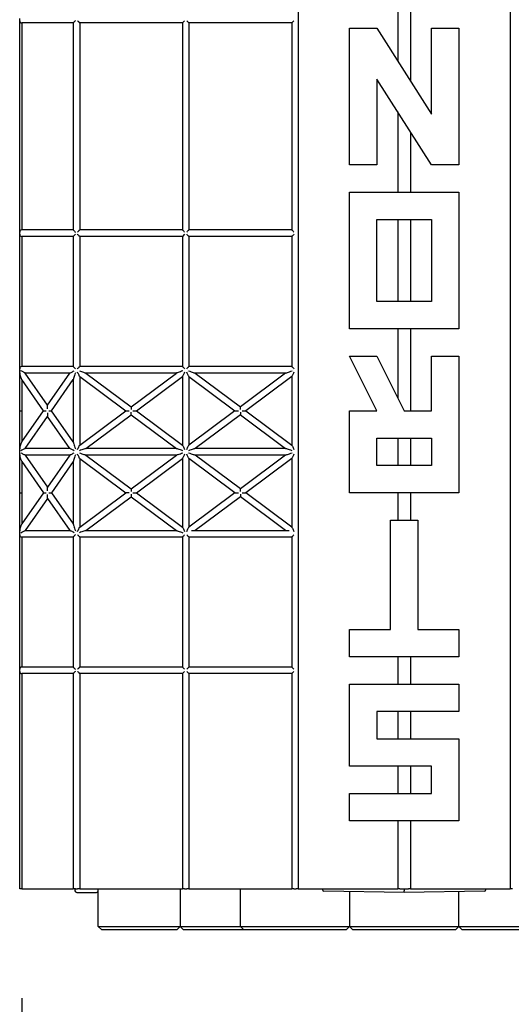
# Model space of a CAD drawing. Units: inches. Extents: x 0 to 176, y 0 to 136.
# Drawn here: x 28 to 32, y 31 to 40 of the extents above; entities that cross this region are included whole.
import ezdxf

# ---------------------------------------------------------------- set-up
doc = ezdxf.new("R2010")
doc.units = ezdxf.units.IN
doc.header["$LTSCALE"] = 16
doc.header["$MEASUREMENT"] = 0
doc.layers.add('SLD-0', color=7, linetype='Continuous')
doc.styles.add('SLDTEXTSTYLE0', font='TXT', dxfattribs={"width": 0.75})
doc.dimstyles.new('SLDDIMSTYLE0', dxfattribs={"dimtxt": 2, "dimasz": 2.08, "dimexe": 0, "dimexo": 0.0625, "dimgap": 0.5, "dimtad": 0, "dimtih": 1, "dimtoh": 1, "dimrnd": 1e-09, "dimzin": 12, "dimdsep": 46, "dimtxsty": 'SLDTEXTSTYLE0', "dimsah": 1, "dimcen": 0.09, "dimadec": 0, "dimazin": 3, "dimtfac": 1, "dimtofl": 0, "dimtmove": 0, "dimatfit": 3, "dimfxl": 1, "dimfrac": 2, "dimtolj": 1, "dimtzin": 12, "dimarcsym": 0})

# ---------------------------------------------------------------- blocks, each defined once
blk = doc.blocks.new('_D_3')
at = {"layer": 'SLD-0', "transparency": 16777216}
for p, q in [((68.1001, 31.7269), (68.1001, 20.8982)), ((28.0101, 31.3519), (28.0101, 20.8982)), ((48.4509, 23.4774), (47.8811, 23.4774)), ((47.8811, 23.4774), (47.8811, 20.319)), ((54.162, 23.4774), (54.7318, 23.4774)), ((54.7318, 23.4774), (54.7318, 20.319)), ((28.0101, 21.8982), (40.4294, 21.8982)), ((68.1001, 21.8982), (55.6808, 21.8982)), ((47.8811, 20.319), (48.4509, 20.319)), ((54.7318, 20.319), (54.162, 20.319))]:
    blk.add_line(p, q, dxfattribs=at)
for points in [[(28.0101, 21.8982), (30.0901, 21.5782), (30.0901, 22.2182)], [(68.1001, 21.8982), (66.0201, 22.2182), (66.0201, 21.5782)]]:
    blk.add_solid(points, dxfattribs=at)
at = {"layer": 'SLD-0', "transparency": 16777216, "char_height": 2, "attachment_point": 1, "style": 'SLDTEXTSTYLE0'}
for s, insert in [('40.09', (40.8086, 22.8972)), ('1018', (48.4509, 22.8972))]:
    blk.add_mtext(s, dxfattribs=dict(at, insert=insert))

msp = doc.modelspace()

# ---------------------------------------------------------------- linework, layer by layer
at = {"color": 7, "linetype": 'Continuous', "lineweight": 25}
for p, q in [((30.5396, 48.3519), (30.5396, 32.3519)), ((32.4806, 48.3519), (32.4806, 32.3519)), ((31.451, 40.4769), (31.451, 39.9272)), ((31.5691, 40.4769), (31.5691, 39.7419)), ((27.9904, 40.2952), (27.9904, 40.3149)), ((27.9904, 38.3618), (27.9904, 40.2952)), ((28.4806, 40.2755), (28.0101, 40.2755)), ((28.0101, 40.2755), (28.0101, 38.3815)), ((28.4806, 40.2755), (28.4806, 38.3815)), ((29.4806, 40.2755), (28.5396, 40.2755)), ((28.5396, 40.2755), (28.5396, 38.3815)), ((29.4806, 40.2755), (29.4806, 38.3815)), ((30.4806, 40.2755), (29.5396, 40.2755)), ((29.5396, 40.2755), (29.5396, 38.3815)), ((30.4806, 40.2755), (30.4806, 38.3815)), ((31.0101, 38.9769), (31.0101, 40.2269)), ((31.0101, 40.2269), (31.2601, 40.2269)), ((31.2601, 40.2269), (31.7601, 39.4422)), ((31.7601, 39.4422), (31.7601, 40.2269)), ((31.7601, 40.2269), (32.0101, 40.2269)), ((32.0101, 40.2269), (32.0101, 38.9769)), ((31.7601, 38.9769), (31.2601, 39.7617)), ((31.2601, 39.7617), (31.2601, 38.9769)), ((31.451, 39.462), (31.451, 38.7269)), ((31.5691, 39.2766), (31.5691, 38.7269)), ((31.2601, 38.9769), (31.0101, 38.9769)), ((32.0101, 38.9769), (31.7601, 38.9769)), ((31.0101, 37.4769), (31.0101, 38.7269)), ((31.0101, 38.7269), (32.0101, 38.7269)), ((32.0101, 38.7269), (32.0101, 37.4769)), ((31.2601, 38.4769), (31.7601, 38.4769)), ((31.2601, 37.7269), (31.2601, 38.4769)), ((31.451, 38.4769), (31.451, 37.7269)), ((31.5691, 38.4769), (31.5691, 37.7269)), ((31.7601, 38.4769), (31.7601, 37.7269)), ((28.4806, 38.3815), (28.0101, 38.3815)), ((29.4806, 38.3815), (28.5396, 38.3815)), ((30.4806, 38.3815), (29.5396, 38.3815)), ((27.9904, 38.3421), (27.9904, 38.3618)), ((27.9904, 37.1118), (27.9904, 38.3421)), ((28.4806, 38.3224), (28.0101, 38.3224)), ((28.0101, 38.3224), (28.0101, 37.1315)), ((28.4806, 38.3224), (28.4806, 37.1315)), ((29.4806, 38.3224), (28.5396, 38.3224)), ((28.5396, 38.3224), (28.5396, 37.1315)), ((29.5003, 38.3421), (29.4806, 38.3224)), ((29.4806, 38.3224), (29.4806, 37.1315)), ((30.4806, 38.3224), (29.5396, 38.3224)), ((29.5396, 38.3224), (29.5396, 37.1315)), ((30.4806, 38.3224), (30.4806, 37.1315)), ((31.7601, 37.7269), (31.2601, 37.7269)), ((32.0101, 37.4769), (31.0101, 37.4769)), ((31.451, 37.4769), (31.451, 36.845)), ((31.5691, 37.4769), (31.5691, 36.7269)), ((31.2601, 36.7269), (31.0101, 37.2269)), ((31.0101, 37.2269), (31.2601, 37.2269)), ((31.2601, 37.2269), (31.5101, 36.7269)), ((31.7601, 37.2269), (32.0101, 37.2269)), ((31.7601, 36.7269), (31.7601, 37.2269)), ((32.0101, 37.2269), (32.0101, 35.9769)), ((28.4806, 37.1315), (28.0101, 37.1315)), ((29.4806, 37.1315), (28.5396, 37.1315)), ((30.4806, 37.1315), (29.5396, 37.1315)), ((27.9904, 37.0749), (27.9904, 37.1118)), ((27.9904, 36.7269), (27.9904, 37.0749)), ((28.4505, 37.0724), (28.0402, 37.0724)), ((28.2453, 36.7785), (28.0402, 37.0724)), ((28.2453, 36.7785), (28.4505, 37.0724)), ((28.5396, 37.0406), (28.9607, 36.7269)), ((28.5396, 37.0406), (28.5396, 36.4133)), ((29.4244, 37.0724), (28.5958, 37.0724)), ((28.5958, 37.0724), (29.0101, 36.7637)), ((29.0101, 36.7637), (29.4244, 37.0724)), ((29.0595, 36.7269), (29.4806, 37.0406)), ((29.4806, 37.0406), (29.4806, 36.4133)), ((29.5396, 37.0406), (29.9607, 36.7269)), ((29.5396, 37.0406), (29.5396, 36.4133)), ((29.5958, 37.0724), (30.0101, 36.7637)), ((30.4244, 37.0724), (29.5958, 37.0724)), ((30.4244, 37.0724), (30.0101, 36.7637)), ((30.4806, 37.0406), (30.0595, 36.7269)), ((30.4806, 37.0406), (30.4806, 36.4133)), ((28.2093, 36.7269), (28.0101, 37.0123)), ((28.0101, 37.0123), (28.0101, 36.4415)), ((28.2813, 36.7269), (28.4806, 37.0123)), ((28.4806, 37.0123), (28.4806, 36.4415)), ((28.2453, 36.7441), (28.2453, 36.7785)), ((29.0101, 36.7637), (29.0101, 36.7392)), ((30.0101, 36.7392), (30.0101, 36.7637)), ((27.9904, 36.7269), (28.0101, 36.7269)), ((27.9904, 36.379), (27.9904, 36.7269)), ((28.0101, 36.4415), (28.2093, 36.7269)), ((28.0402, 36.3815), (28.2453, 36.6753)), ((28.2093, 36.7269), (28.2333, 36.7269)), ((28.2453, 36.7097), (28.2453, 36.6753)), ((28.4505, 36.3815), (28.2453, 36.6753)), ((28.2573, 36.7269), (28.2813, 36.7269)), ((28.4806, 36.4415), (28.2813, 36.7269)), ((28.5396, 36.4133), (28.9607, 36.7269)), ((28.5958, 36.3815), (29.0101, 36.6901)), ((28.9607, 36.7269), (28.9936, 36.7269)), ((29.0101, 36.6901), (29.0101, 36.7147)), ((29.0101, 36.6901), (29.4244, 36.3815)), ((29.0266, 36.7269), (29.0595, 36.7269)), ((29.0595, 36.7269), (29.4806, 36.4133)), ((29.9607, 36.7269), (29.5396, 36.4133)), ((30.0101, 36.6901), (29.5958, 36.3815)), ((29.9607, 36.7269), (29.9936, 36.7269)), ((30.0101, 36.7147), (30.0101, 36.6901)), ((30.0101, 36.6901), (30.4244, 36.3815)), ((30.0266, 36.7269), (30.0595, 36.7269)), ((30.0595, 36.7269), (30.4806, 36.4133)), ((31.0101, 35.9769), (31.0101, 36.7269)), ((31.0101, 36.7269), (31.2601, 36.7269)), ((31.5101, 36.7269), (31.7601, 36.7269)), ((31.2601, 36.4769), (31.7601, 36.4769)), ((31.2601, 36.2269), (31.2601, 36.4769)), ((31.451, 36.4769), (31.451, 36.2269)), ((31.5691, 36.4769), (31.5691, 36.2269)), ((31.7601, 36.4769), (31.7601, 36.2269)), ((27.9904, 36.3249), (27.9904, 36.379)), ((27.9904, 35.9769), (27.9904, 36.3249)), ((28.4505, 36.3815), (28.0402, 36.3815)), ((28.4505, 36.3224), (28.0402, 36.3224)), ((28.0402, 36.3224), (28.2453, 36.0285)), ((28.4505, 36.3224), (28.2453, 36.0285)), ((29.4244, 36.3815), (28.5958, 36.3815)), ((29.4244, 36.3224), (28.5958, 36.3224)), ((28.5958, 36.3224), (29.0101, 36.0137)), ((29.0101, 36.0137), (29.4244, 36.3224)), ((30.4244, 36.3815), (29.5958, 36.3815)), ((30.0101, 36.0137), (29.5958, 36.3224)), ((30.4244, 36.3224), (29.5958, 36.3224)), ((30.4244, 36.3224), (30.0101, 36.0137)), ((28.0101, 36.2623), (28.2093, 35.9769)), ((28.0101, 36.2623), (28.0101, 35.6915)), ((28.4806, 36.2623), (28.2813, 35.9769)), ((28.4806, 36.2623), (28.4806, 35.6915)), ((28.5396, 36.2906), (28.9607, 35.9769)), ((28.5396, 36.2906), (28.5396, 35.6633)), ((29.0595, 35.9769), (29.4806, 36.2906)), ((29.4806, 36.2906), (29.4806, 35.6633)), ((29.9607, 35.9769), (29.5396, 36.2906)), ((29.5396, 36.2906), (29.5396, 35.6633)), ((30.4806, 36.2906), (30.0595, 35.9769)), ((30.4806, 36.2906), (30.4806, 35.6633)), ((31.7601, 36.2269), (31.2601, 36.2269)), ((27.9904, 35.629), (27.9904, 35.9769)), ((27.9904, 35.9769), (28.0101, 35.9769)), ((28.2093, 35.9769), (28.0101, 35.6915)), ((28.2093, 35.9769), (28.2333, 35.9769)), ((28.2453, 35.9941), (28.2453, 36.0285)), ((28.2453, 35.9253), (28.2453, 35.9597)), ((28.2573, 35.9769), (28.2813, 35.9769)), ((28.2813, 35.9769), (28.4806, 35.6915)), ((28.5396, 35.6633), (28.9607, 35.9769)), ((28.9936, 35.9769), (28.9607, 35.9769)), ((29.0101, 36.0137), (29.0101, 35.9892)), ((29.0101, 35.9647), (29.0101, 35.9401)), ((29.0266, 35.9769), (29.0595, 35.9769)), ((29.0595, 35.9769), (29.4806, 35.6633)), ((29.9607, 35.9769), (29.5396, 35.6633)), ((29.9607, 35.9769), (29.9936, 35.9769)), ((30.0101, 35.9892), (30.0101, 36.0137)), ((30.0101, 35.9647), (30.0101, 35.9401)), ((30.0266, 35.9769), (30.0595, 35.9769)), ((30.4806, 35.6633), (30.0595, 35.9769)), ((32.0101, 35.9769), (31.0101, 35.9769)), ((31.451, 35.9769), (31.451, 35.7269)), ((31.5691, 35.9769), (31.5691, 35.7269)), ((28.2453, 35.9253), (28.0402, 35.6315)), ((28.2453, 35.9253), (28.4505, 35.6315)), ((28.5958, 35.6315), (29.0101, 35.9401)), ((29.0101, 35.9401), (29.4244, 35.6315)), ((30.0101, 35.9401), (29.5958, 35.6315)), ((30.4244, 35.6315), (30.0101, 35.9401)), ((31.3851, 34.7269), (31.3851, 35.7269)), ((31.3851, 35.7269), (31.6351, 35.7269)), ((31.6351, 35.7269), (31.6351, 34.7269)), ((27.9904, 35.5921), (27.9904, 35.629)), ((27.9904, 34.3618), (27.9904, 35.5921)), ((28.0402, 35.6315), (28.4505, 35.6315)), ((28.5958, 35.6315), (29.4244, 35.6315)), ((29.5628, 35.6315), (30.4574, 35.6315)), ((28.0101, 35.5724), (28.4806, 35.5724)), ((28.0101, 35.5724), (28.0101, 34.3815)), ((28.4806, 35.5724), (28.4806, 34.3815)), ((28.5396, 35.5724), (29.4806, 35.5724)), ((28.5396, 35.5724), (28.5396, 34.3815)), ((29.4806, 35.5724), (29.4806, 34.3815)), ((29.5396, 35.5724), (30.4806, 35.5724)), ((29.5396, 35.5724), (29.5396, 34.3815)), ((30.4806, 35.5724), (30.4806, 34.3815)), ((31.0101, 34.4769), (31.0101, 34.7269)), ((31.0101, 34.7269), (31.3851, 34.7269)), ((31.6351, 34.7269), (32.0101, 34.7269)), ((32.0101, 34.7269), (32.0101, 34.4769)), ((32.0101, 34.4769), (31.0101, 34.4769)), ((31.451, 34.4769), (31.451, 34.2269)), ((31.5691, 34.4769), (31.5691, 34.2269)), ((27.9904, 34.3421), (27.9904, 34.3618)), ((27.9904, 32.3519), (27.9904, 34.3421)), ((28.4806, 34.3815), (28.0101, 34.3815)), ((28.4806, 34.3224), (28.0101, 34.3224)), ((28.0101, 34.3224), (28.0101, 32.3519)), ((28.4806, 34.3224), (28.4806, 32.3519)), ((29.4806, 34.3815), (28.5396, 34.3815)), ((28.5396, 34.3224), (28.5396, 32.3519)), ((29.4806, 34.3224), (28.5396, 34.3224)), ((29.4806, 34.3224), (29.4806, 32.3519)), ((30.4806, 34.3815), (29.5396, 34.3815)), ((30.4806, 34.3224), (29.5396, 34.3224)), ((29.5396, 34.3224), (29.5396, 32.3519)), ((30.4806, 34.3224), (30.4806, 32.3519)), ((31.0101, 33.4769), (31.0101, 34.2269)), ((31.0101, 34.2269), (32.0101, 34.2269)), ((32.0101, 34.2269), (32.0101, 33.9769)), ((31.2601, 33.9769), (31.2601, 33.7269)), ((32.0101, 33.9769), (31.2601, 33.9769)), ((31.451, 33.9769), (31.451, 33.7269)), ((31.5691, 33.9769), (31.5691, 33.7269)), ((31.2601, 33.7269), (32.0101, 33.7269)), ((32.0101, 33.7269), (32.0101, 32.9769)), ((31.7601, 33.4769), (31.0101, 33.4769)), ((31.451, 33.4769), (31.451, 33.2269)), ((31.5691, 33.4769), (31.5691, 33.2269)), ((31.7601, 33.2269), (31.7601, 33.4769)), ((31.0101, 32.9769), (31.0101, 33.2269)), ((31.0101, 33.2269), (31.7601, 33.2269)), ((32.0101, 32.9769), (31.0101, 32.9769)), ((31.451, 32.9769), (31.451, 32.3519)), ((31.5691, 32.9769), (31.5691, 32.3519)), ((28.0101, 32.3519), (27.9904, 32.3519)), ((28.0101, 32.3519), (28.4806, 32.3519)), ((28.5003, 32.3519), (28.4806, 32.3519)), ((28.4964, 32.3519), (28.4964, 32.3363)), ((28.5003, 32.3519), (28.5199, 32.3519)), ((28.5092, 32.3491), (28.5092, 32.3519)), ((28.5396, 32.3519), (28.5199, 32.3519)), ((28.5396, 32.3519), (29.4806, 32.3519)), ((28.7101, 32.0082), (28.7101, 32.3519)), ((29.4601, 32.3519), (29.4601, 32.0082)), ((29.5003, 32.3519), (29.4806, 32.3519)), ((29.5003, 32.3519), (29.5199, 32.3519)), ((29.5396, 32.3519), (29.5199, 32.3519)), ((29.5396, 32.3519), (30.4806, 32.3519)), ((30.0101, 32.0082), (30.0101, 32.3519)), ((30.5003, 32.3519), (30.4806, 32.3519)), ((30.5003, 32.3519), (30.5199, 32.3519)), ((30.5396, 32.3519), (30.5199, 32.3519)), ((30.5396, 32.3519), (31.451, 32.3519)), ((30.7601, 32.3491), (30.7601, 32.3519)), ((31.4707, 32.3519), (31.451, 32.3519)), ((31.4707, 32.3519), (31.5495, 32.3519)), ((31.5101, 32.3519), (31.5101, 32.3363)), ((31.5691, 32.3519), (31.5495, 32.3519)), ((31.5691, 32.3519), (32.4806, 32.3519)), ((32.2601, 32.3519), (32.2601, 32.3491)), ((32.5003, 32.3519), (32.4806, 32.3519)), ((28.512, 32.3207), (28.6945, 32.3207)), ((31.5101, 32.3207), (30.7754, 32.3335)), ((31.0101, 32.3294), (31.0101, 32.0082)), ((31.5101, 32.3207), (31.5101, 32.3363)), ((32.2447, 32.3335), (31.5101, 32.3207)), ((32.0101, 32.0082), (32.0101, 32.3294)), ((28.7101, 32.0082), (28.7447, 32.0082)), ((28.7101, 32.0082), (28.7413, 31.9769)), ((28.7447, 32.0082), (28.8917, 32.0082)), ((28.8917, 32.0082), (29.0588, 32.0082)), ((29.0588, 32.0082), (29.4255, 32.0082)), ((29.4255, 32.0082), (29.4601, 32.0082)), ((29.4288, 31.9769), (29.4601, 32.0082)), ((29.4913, 31.9769), (29.4601, 32.0082)), ((29.4601, 32.0082), (29.5782, 32.0082)), ((29.5782, 32.0082), (30.0101, 32.0082)), ((30.0101, 32.0082), (30.1282, 32.0082)), ((30.0101, 32.0082), (30.0413, 31.9769)), ((30.1282, 32.0082), (30.892, 32.0082)), ((30.892, 32.0082), (31.0101, 32.0082)), ((30.9788, 31.9769), (31.0101, 32.0082)), ((31.0101, 32.0082), (31.1282, 32.0082)), ((31.0101, 32.0082), (31.0413, 31.9769)), ((31.1282, 32.0082), (31.892, 32.0082)), ((31.892, 32.0082), (32.0101, 32.0082)), ((31.9788, 31.9769), (32.0101, 32.0082)), ((32.0101, 32.0082), (32.1282, 32.0082)), ((32.0413, 31.9769), (32.0101, 32.0082)), ((32.1282, 32.0082), (32.892, 32.0082)), ((28.7668, 31.9769), (28.7413, 31.9769)), ((28.9138, 31.9769), (28.7668, 31.9769)), ((29.0367, 31.9769), (28.9138, 31.9769)), ((29.4034, 31.9769), (29.0367, 31.9769)), ((29.4288, 31.9769), (29.4034, 31.9769)), ((29.5782, 31.9769), (29.4913, 31.9769)), ((30.0413, 31.9769), (29.5782, 31.9769)), ((30.1282, 31.9769), (30.0413, 31.9769)), ((30.892, 31.9769), (30.1282, 31.9769)), ((30.9788, 31.9769), (30.892, 31.9769)), ((31.1282, 31.9769), (31.0413, 31.9769)), ((31.892, 31.9769), (31.1282, 31.9769)), ((31.9788, 31.9769), (31.892, 31.9769)), ((32.1282, 31.9769), (32.0413, 31.9769)), ((32.892, 31.9769), (32.1282, 31.9769))]:
    msp.add_line(p, q, dxfattribs=at)
at = {"color": 7, "linetype": 'Continuous', "lineweight": 25, "flags": 128}
for points in [[(28.5003, 40.2952), (28.4964, 40.2914), (28.4927, 40.2877), (28.4893, 40.2843), (28.4863, 40.2813), (28.4839, 40.2788), (28.4821, 40.277), (28.4809, 40.2759), (28.4806, 40.2755)], [(28.5396, 40.2755), (28.5392, 40.2759), (28.5381, 40.277), (28.5363, 40.2788), (28.5339, 40.2813), (28.5309, 40.2843), (28.5275, 40.2877), (28.5238, 40.2914), (28.5199, 40.2952)], [(29.5003, 40.2952), (29.4964, 40.2914), (29.4927, 40.2877), (29.4893, 40.2843), (29.4863, 40.2813), (29.4839, 40.2788), (29.4821, 40.277), (29.4809, 40.2759), (29.4806, 40.2755)], [(29.5396, 40.2755), (29.5392, 40.2759), (29.5381, 40.277), (29.5363, 40.2788), (29.5339, 40.2813), (29.5309, 40.2843), (29.5275, 40.2877), (29.5238, 40.2914), (29.5199, 40.2952)], [(30.5003, 40.2952), (30.4964, 40.2914), (30.4927, 40.2877), (30.4893, 40.2843), (30.4863, 40.2813), (30.4839, 40.2788), (30.4821, 40.277), (30.4809, 40.2759), (30.4806, 40.2755)], [(28.4806, 38.3815), (28.4809, 38.3811), (28.4821, 38.38), (28.4839, 38.3781), (28.4863, 38.3757), (28.4893, 38.3727), (28.4927, 38.3693), (28.4964, 38.3656), (28.5003, 38.3618)], [(28.5199, 38.3618), (28.5238, 38.3656), (28.5275, 38.3693), (28.5309, 38.3727), (28.5339, 38.3757), (28.5363, 38.3781), (28.5381, 38.38), (28.5392, 38.3811), (28.5396, 38.3815)], [(29.4806, 38.3815), (29.4809, 38.3811), (29.4821, 38.38), (29.4839, 38.3781), (29.4863, 38.3757), (29.4893, 38.3727), (29.4927, 38.3693), (29.4964, 38.3656), (29.5003, 38.3618)], [(29.5199, 38.3618), (29.5238, 38.3656), (29.5275, 38.3693), (29.5309, 38.3727), (29.5339, 38.3757), (29.5363, 38.3781), (29.5381, 38.38), (29.5392, 38.3811), (29.5396, 38.3815)], [(30.4806, 38.3815), (30.4809, 38.3811), (30.4821, 38.38), (30.4839, 38.3781), (30.4863, 38.3757), (30.4893, 38.3727), (30.4927, 38.3693), (30.4964, 38.3656), (30.5003, 38.3618)], [(28.5003, 38.3421), (28.4964, 38.3382), (28.4927, 38.3345), (28.4893, 38.3311), (28.4863, 38.3282), (28.4839, 38.3257), (28.4821, 38.3239), (28.4809, 38.3228), (28.4806, 38.3224)], [(28.5396, 38.3224), (28.5392, 38.3228), (28.5381, 38.3239), (28.5363, 38.3257), (28.5339, 38.3282), (28.5309, 38.3311), (28.5275, 38.3345), (28.5238, 38.3382), (28.5199, 38.3421)], [(29.5396, 38.3224), (29.5392, 38.3228), (29.5381, 38.3239), (29.5363, 38.3257), (29.5339, 38.3282), (29.5309, 38.3311), (29.5275, 38.3345), (29.5238, 38.3382), (29.5199, 38.3421)], [(30.5003, 38.3421), (30.4964, 38.3382), (30.4927, 38.3345), (30.4893, 38.3311), (30.4863, 38.3282), (30.4839, 38.3257), (30.4821, 38.3239), (30.4809, 38.3228), (30.4806, 38.3224)], [(28.4806, 37.1315), (28.4809, 37.1311), (28.4821, 37.13), (28.4839, 37.1281), (28.4863, 37.1257), (28.4893, 37.1227), (28.4927, 37.1193), (28.4964, 37.1156), (28.5003, 37.1118)], [(28.5199, 37.1118), (28.5238, 37.1156), (28.5275, 37.1193), (28.5309, 37.1227), (28.5339, 37.1257), (28.5363, 37.1281), (28.5381, 37.13), (28.5392, 37.1311), (28.5396, 37.1315)], [(29.4806, 37.1315), (29.4809, 37.1311), (29.4821, 37.13), (29.4839, 37.1281), (29.4863, 37.1257), (29.4893, 37.1227), (29.4927, 37.1193), (29.4964, 37.1156), (29.5003, 37.1118)], [(29.5199, 37.1118), (29.5238, 37.1156), (29.5275, 37.1193), (29.5309, 37.1227), (29.5339, 37.1257), (29.5363, 37.1281), (29.5381, 37.13), (29.5392, 37.1311), (29.5396, 37.1315)], [(30.4806, 37.1315), (30.4809, 37.1311), (30.4821, 37.13), (30.4839, 37.1281), (30.4863, 37.1257), (30.4893, 37.1227), (30.4927, 37.1193), (30.4964, 37.1156), (30.5003, 37.1118)], [(28.0402, 37.0724), (28.0396, 37.0727), (28.0379, 37.0736), (28.0351, 37.075), (28.0313, 37.077), (28.0267, 37.0794), (28.0213, 37.0822), (28.0153, 37.0853), (28.009, 37.0887), (28.0024, 37.0921)], [(28.4505, 37.0724), (28.4512, 37.0728), (28.4534, 37.0739), (28.4569, 37.0757), (28.4616, 37.0782), (28.4673, 37.0811), (28.4738, 37.0845), (28.4809, 37.0882), (28.4882, 37.0921)], [(28.5003, 37.0749), (28.4964, 37.0627), (28.4927, 37.0509), (28.4893, 37.0401), (28.4863, 37.0306), (28.4839, 37.0228), (28.4821, 37.0171), (28.4809, 37.0135), (28.4806, 37.0123)], [(28.5396, 37.0406), (28.5392, 37.0413), (28.5381, 37.0436), (28.5363, 37.0472), (28.5339, 37.0521), (28.5309, 37.058), (28.5275, 37.0648), (28.5238, 37.0722), (28.5199, 37.0798)], [(28.5364, 37.0921), (28.5467, 37.0887), (28.5567, 37.0853), (28.5661, 37.0822), (28.5746, 37.0794), (28.5819, 37.077), (28.5878, 37.075), (28.5922, 37.0736), (28.5949, 37.0727), (28.5958, 37.0724)], [(29.4838, 37.0921), (29.4722, 37.0882), (29.4611, 37.0845), (29.4508, 37.0811), (29.4418, 37.0782), (29.4344, 37.0757), (29.4289, 37.0739), (29.4255, 37.0728), (29.4244, 37.0724)], [(29.5003, 37.0798), (29.4964, 37.0722), (29.4927, 37.0648), (29.4893, 37.058), (29.4863, 37.0521), (29.4839, 37.0472), (29.4821, 37.0436), (29.4809, 37.0413), (29.4806, 37.0406)], [(29.5396, 37.0406), (29.5392, 37.0413), (29.5381, 37.0436), (29.5363, 37.0472), (29.5339, 37.0521), (29.5309, 37.058), (29.5275, 37.0648), (29.5238, 37.0722), (29.5199, 37.0798)], [(29.5364, 37.0921), (29.548, 37.0882), (29.5591, 37.0845), (29.5694, 37.0811), (29.5784, 37.0782), (29.5858, 37.0757), (29.5913, 37.0739), (29.5946, 37.0728), (29.5958, 37.0724)], [(30.4244, 37.0724), (30.4255, 37.0728), (30.4289, 37.0739), (30.4344, 37.0757), (30.4418, 37.0782), (30.4508, 37.0811), (30.4611, 37.0845), (30.4722, 37.0882), (30.4838, 37.0921)], [(30.5003, 37.0798), (30.4964, 37.0722), (30.4927, 37.0648), (30.4893, 37.058), (30.4863, 37.0521), (30.4839, 37.0472), (30.4821, 37.0436), (30.4809, 37.0413), (30.4806, 37.0406)], [(28.4806, 36.4415), (28.4809, 36.4403), (28.4821, 36.4368), (28.4839, 36.431), (28.4863, 36.4232), (28.4893, 36.4137), (28.4927, 36.4029), (28.4964, 36.3912), (28.5003, 36.379)], [(28.5199, 36.374), (28.5238, 36.3817), (28.5275, 36.389), (28.5309, 36.3958), (28.5339, 36.4018), (28.5363, 36.4066), (28.5381, 36.4103), (28.5392, 36.4125), (28.5396, 36.4133)], [(29.4806, 36.4133), (29.4809, 36.4125), (29.4821, 36.4103), (29.4839, 36.4066), (29.4863, 36.4018), (29.4893, 36.3958), (29.4927, 36.389), (29.4964, 36.3817), (29.5003, 36.374)], [(29.5199, 36.374), (29.5238, 36.3817), (29.5275, 36.389), (29.5309, 36.3958), (29.5339, 36.4018), (29.5363, 36.4066), (29.5381, 36.4103), (29.5392, 36.4125), (29.5396, 36.4133)], [(30.4806, 36.4133), (30.4809, 36.4125), (30.4821, 36.4103), (30.4839, 36.4066), (30.4863, 36.4018), (30.4893, 36.3958), (30.4927, 36.389), (30.4964, 36.3817), (30.5003, 36.374)], [(28.0402, 36.3815), (28.0394, 36.3811), (28.0373, 36.38), (28.0338, 36.3781), (28.0291, 36.3757), (28.0234, 36.3727), (28.0169, 36.3693), (28.0098, 36.3656), (28.0024, 36.3618)], [(28.0024, 36.3421), (28.0098, 36.3382), (28.0169, 36.3345), (28.0234, 36.3311), (28.0291, 36.3282), (28.0338, 36.3257), (28.0373, 36.3239), (28.0394, 36.3228), (28.0402, 36.3224)], [(28.4882, 36.3618), (28.4809, 36.3656), (28.4738, 36.3693), (28.4673, 36.3727), (28.4616, 36.3757), (28.4569, 36.3781), (28.4534, 36.38), (28.4512, 36.3811), (28.4505, 36.3815)], [(28.4505, 36.3224), (28.4512, 36.3228), (28.4534, 36.3239), (28.4569, 36.3257), (28.4616, 36.3282), (28.4673, 36.3311), (28.4738, 36.3345), (28.4809, 36.3382), (28.4882, 36.3421)], [(28.5003, 36.3249), (28.4964, 36.3127), (28.4927, 36.3009), (28.4893, 36.2901), (28.4863, 36.2806), (28.4839, 36.2728), (28.4821, 36.2671), (28.4809, 36.2635), (28.4806, 36.2623)], [(28.5396, 36.2906), (28.5392, 36.2913), (28.5381, 36.2936), (28.5363, 36.2972), (28.5339, 36.3021), (28.5309, 36.308), (28.5275, 36.3148), (28.5238, 36.3222), (28.5199, 36.3298)], [(28.5958, 36.3815), (28.5946, 36.3811), (28.5913, 36.38), (28.5858, 36.3781), (28.5784, 36.3757), (28.5694, 36.3727), (28.5591, 36.3693), (28.548, 36.3656), (28.5364, 36.3618)], [(28.5364, 36.3421), (28.548, 36.3382), (28.5591, 36.3345), (28.5694, 36.3311), (28.5784, 36.3282), (28.5858, 36.3257), (28.5913, 36.3239), (28.5946, 36.3228), (28.5958, 36.3224)], [(29.4838, 36.3618), (29.4722, 36.3656), (29.4611, 36.3693), (29.4508, 36.3727), (29.4418, 36.3757), (29.4344, 36.3781), (29.4289, 36.38), (29.4255, 36.3811), (29.4244, 36.3815)], [(29.4244, 36.3224), (29.4255, 36.3228), (29.4289, 36.3239), (29.4344, 36.3257), (29.4418, 36.3282), (29.4508, 36.3311), (29.4611, 36.3345), (29.4722, 36.3382), (29.4838, 36.3421)], [(29.5003, 36.3298), (29.4964, 36.3222), (29.4927, 36.3148), (29.4893, 36.308), (29.4863, 36.3021), (29.4839, 36.2972), (29.4821, 36.2936), (29.4809, 36.2913), (29.4806, 36.2906)], [(29.5396, 36.2906), (29.5392, 36.2913), (29.5381, 36.2936), (29.5363, 36.2972), (29.5339, 36.3021), (29.5309, 36.308), (29.5275, 36.3148), (29.5238, 36.3222), (29.5199, 36.3298)], [(29.5958, 36.3815), (29.5946, 36.3811), (29.5913, 36.38), (29.5858, 36.3781), (29.5784, 36.3757), (29.5694, 36.3727), (29.5591, 36.3693), (29.548, 36.3656), (29.5364, 36.3618)], [(29.5364, 36.3421), (29.548, 36.3382), (29.5591, 36.3345), (29.5694, 36.3311), (29.5784, 36.3282), (29.5858, 36.3257), (29.5913, 36.3239), (29.5946, 36.3228), (29.5958, 36.3224)], [(30.4838, 36.3618), (30.4722, 36.3656), (30.4611, 36.3693), (30.4508, 36.3727), (30.4418, 36.3757), (30.4344, 36.3781), (30.4289, 36.38), (30.4255, 36.3811), (30.4244, 36.3815)], [(30.4244, 36.3224), (30.4255, 36.3228), (30.4289, 36.3239), (30.4344, 36.3257), (30.4418, 36.3282), (30.4508, 36.3311), (30.4611, 36.3345), (30.4722, 36.3382), (30.4838, 36.3421)], [(30.5003, 36.3298), (30.4964, 36.3222), (30.4927, 36.3148), (30.4893, 36.308), (30.4863, 36.3021), (30.4839, 36.2972), (30.4821, 36.2936), (30.4809, 36.2913), (30.4806, 36.2906)], [(28.4806, 35.6915), (28.4809, 35.6903), (28.4821, 35.6868), (28.4839, 35.681), (28.4863, 35.6732), (28.4893, 35.6637), (28.4927, 35.6529), (28.4964, 35.6412), (28.5003, 35.629)], [(28.0024, 35.6118), (28.0098, 35.6156), (28.0169, 35.6193), (28.0234, 35.6227), (28.0291, 35.6257), (28.0338, 35.6281), (28.0373, 35.63), (28.0394, 35.6311), (28.0402, 35.6315)], [(28.4882, 35.6118), (28.4817, 35.6152), (28.4753, 35.6185), (28.4694, 35.6216), (28.464, 35.6244), (28.4593, 35.6268), (28.4556, 35.6288), (28.4528, 35.6303), (28.4511, 35.6312), (28.4505, 35.6315)], [(28.5003, 35.5921), (28.4964, 35.5882), (28.4927, 35.5845), (28.4893, 35.5811), (28.4863, 35.5782), (28.4839, 35.5757), (28.4821, 35.5739), (28.4809, 35.5728), (28.4806, 35.5724)], [(28.5199, 35.624), (28.5238, 35.6317), (28.5275, 35.639), (28.5309, 35.6458), (28.5339, 35.6518), (28.5363, 35.6566), (28.5381, 35.6603), (28.5392, 35.6625), (28.5396, 35.6633)], [(28.5396, 35.5724), (28.5392, 35.5728), (28.5381, 35.5739), (28.5363, 35.5757), (28.5339, 35.5782), (28.5309, 35.5811), (28.5275, 35.5845), (28.5238, 35.5882), (28.5199, 35.5921)], [(28.5958, 35.6315), (28.5946, 35.6311), (28.5913, 35.63), (28.5858, 35.6281), (28.5784, 35.6257), (28.5694, 35.6227), (28.5591, 35.6193), (28.548, 35.6156), (28.5364, 35.6118)], [(29.4244, 35.6315), (29.4255, 35.6311), (29.4289, 35.63), (29.4344, 35.6281), (29.4418, 35.6257), (29.4508, 35.6227), (29.4611, 35.6193), (29.4722, 35.6156), (29.4838, 35.6118)], [(29.4806, 35.6633), (29.4809, 35.6625), (29.4821, 35.6603), (29.4839, 35.6566), (29.4863, 35.6518), (29.4893, 35.6458), (29.4927, 35.639), (29.4964, 35.6317), (29.5003, 35.624)], [(29.5003, 35.5921), (29.4964, 35.5882), (29.4927, 35.5845), (29.4893, 35.5811), (29.4863, 35.5782), (29.4839, 35.5757), (29.4821, 35.5739), (29.4809, 35.5728), (29.4806, 35.5724)], [(29.5199, 35.624), (29.5238, 35.6317), (29.5275, 35.639), (29.5309, 35.6458), (29.5339, 35.6518), (29.5363, 35.6566), (29.5381, 35.6603), (29.5392, 35.6625), (29.5396, 35.6633)], [(29.5396, 35.5724), (29.5392, 35.5728), (29.5381, 35.5739), (29.5363, 35.5757), (29.5339, 35.5782), (29.5309, 35.5811), (29.5275, 35.5845), (29.5238, 35.5882), (29.5199, 35.5921)], [(30.4806, 35.6633), (30.4809, 35.6625), (30.4821, 35.6603), (30.4839, 35.6566), (30.4863, 35.6518), (30.4893, 35.6458), (30.4927, 35.639), (30.4964, 35.6317), (30.5003, 35.624)], [(30.5003, 35.5921), (30.4964, 35.5882), (30.4927, 35.5845), (30.4893, 35.5811), (30.4863, 35.5782), (30.4839, 35.5757), (30.4821, 35.5739), (30.4809, 35.5728), (30.4806, 35.5724)], [(28.4806, 34.3815), (28.4809, 34.3811), (28.4821, 34.38), (28.4839, 34.3781), (28.4863, 34.3757), (28.4893, 34.3727), (28.4927, 34.3693), (28.4964, 34.3656), (28.5003, 34.3618)], [(28.5003, 34.3421), (28.4964, 34.3382), (28.4927, 34.3345), (28.4893, 34.3311), (28.4863, 34.3282), (28.4839, 34.3257), (28.4821, 34.3239), (28.4809, 34.3228), (28.4806, 34.3224)], [(28.5199, 34.3618), (28.5238, 34.3656), (28.5275, 34.3693), (28.5309, 34.3727), (28.5339, 34.3757), (28.5363, 34.3781), (28.5381, 34.38), (28.5392, 34.3811), (28.5396, 34.3815)], [(28.5396, 34.3224), (28.5392, 34.3228), (28.5381, 34.3239), (28.5363, 34.3257), (28.5339, 34.3282), (28.5309, 34.3311), (28.5275, 34.3345), (28.5238, 34.3382), (28.5199, 34.3421)], [(29.4806, 34.3815), (29.4809, 34.3811), (29.4821, 34.38), (29.4839, 34.3781), (29.4863, 34.3757), (29.4893, 34.3727), (29.4927, 34.3693), (29.4964, 34.3656), (29.5003, 34.3618)], [(29.5003, 34.3421), (29.4964, 34.3382), (29.4927, 34.3345), (29.4893, 34.3311), (29.4863, 34.3282), (29.4839, 34.3257), (29.4821, 34.3239), (29.4809, 34.3228), (29.4806, 34.3224)], [(29.5199, 34.3618), (29.5238, 34.3656), (29.5275, 34.3693), (29.5309, 34.3727), (29.5339, 34.3757), (29.5363, 34.3781), (29.5381, 34.38), (29.5392, 34.3811), (29.5396, 34.3815)], [(29.5396, 34.3224), (29.5392, 34.3228), (29.5381, 34.3239), (29.5363, 34.3257), (29.5339, 34.3282), (29.5309, 34.3311), (29.5275, 34.3345), (29.5238, 34.3382), (29.5199, 34.3421)], [(30.4806, 34.3815), (30.4809, 34.3811), (30.4821, 34.38), (30.4839, 34.3781), (30.4863, 34.3757), (30.4893, 34.3727), (30.4927, 34.3693), (30.4964, 34.3656), (30.5003, 34.3618)], [(30.5003, 34.3421), (30.4964, 34.3382), (30.4927, 34.3345), (30.4893, 34.3311), (30.4863, 34.3282), (30.4839, 34.3257), (30.4821, 34.3239), (30.4809, 34.3228), (30.4806, 34.3224)]]:
    msp.add_lwpolyline(points, dxfattribs=at)
at = {"color": 7, "linetype": 'Continuous', "lineweight": 25}
for centre, radius, start, end in [((28.0101, 40.2952), 0.0197, 180, 270), ((28.0101, 38.3618), 0.0197, 90, 180), ((28.0101, 38.3421), 0.0197, 180, 270), ((28.0101, 37.1118), 0.0197, 90, 180), ((28.0101, 35.5921), 0.0197, 180, 270), ((28.0101, 34.3618), 0.0197, 90, 180), ((28.0101, 34.3421), 0.0197, 180, 270), ((30.7757, 32.3491), 0.0156, 180, 269), ((32.2445, 32.3491), 0.0156, 271, 0)]:
    msp.add_arc(centre, radius, start, end, dxfattribs=at)
for centre, major_axis, ratio, start_param, end_param in [((28.0101, 37.0467), (-0.0139, 0.0443), 0.314526, 0.785398, 1.669402), ((28.0101, 37.0467), (-0.0139, 0.0443), 0.314526, 1.669402, 2.356194), ((28.0101, 36.4072), (0.0139, 0.0443), 0.314526, 1.472191, 2.356194), ((28.0101, 36.4072), (0.0139, 0.0443), 0.314526, 0.785398, 1.472191), ((28.0101, 36.2967), (-0.0139, 0.0443), 0.314526, 0.785398, 1.669402), ((28.0101, 36.2967), (-0.0139, 0.0443), 0.314526, 1.669402, 2.356194), ((28.0101, 35.6572), (0.0139, 0.0443), 0.314526, 0.785398, 1.472191), ((28.0101, 35.6572), (0.0139, 0.0443), 0.314526, 1.472191, 2.356194), ((28.512, 32.3363), (-0.0111, -0.0111), 0.999695, 5.497939, 7.068431), ((28.6945, 32.3363), (-0.0111, 0.0111), 0.999695, 2.356347, 3.926839)]:
    msp.add_ellipse(centre, major_axis=major_axis, ratio=ratio, start_param=start_param, end_param=end_param, dxfattribs=at)

# ---------------------------------------------------------------- dimensions: what is measured, and where the dimension line sits
at = {"layer": 'SLD-0'}
dim = msp.add_linear_dim(base=(68.1001, 21.8982), p1=(28.0101, 32.3519), p2=(68.1001, 32.7269), angle=0, dimstyle='SLDDIMSTYLE0', dxfattribs=at)
dim.commit()
dim.dimension.update_dxf_attribs({"geometry": '_D_3', "text_midpoint": (48.0551, 21.8982), "dimtype": 160})

doc.saveas('drawing.dxf')
